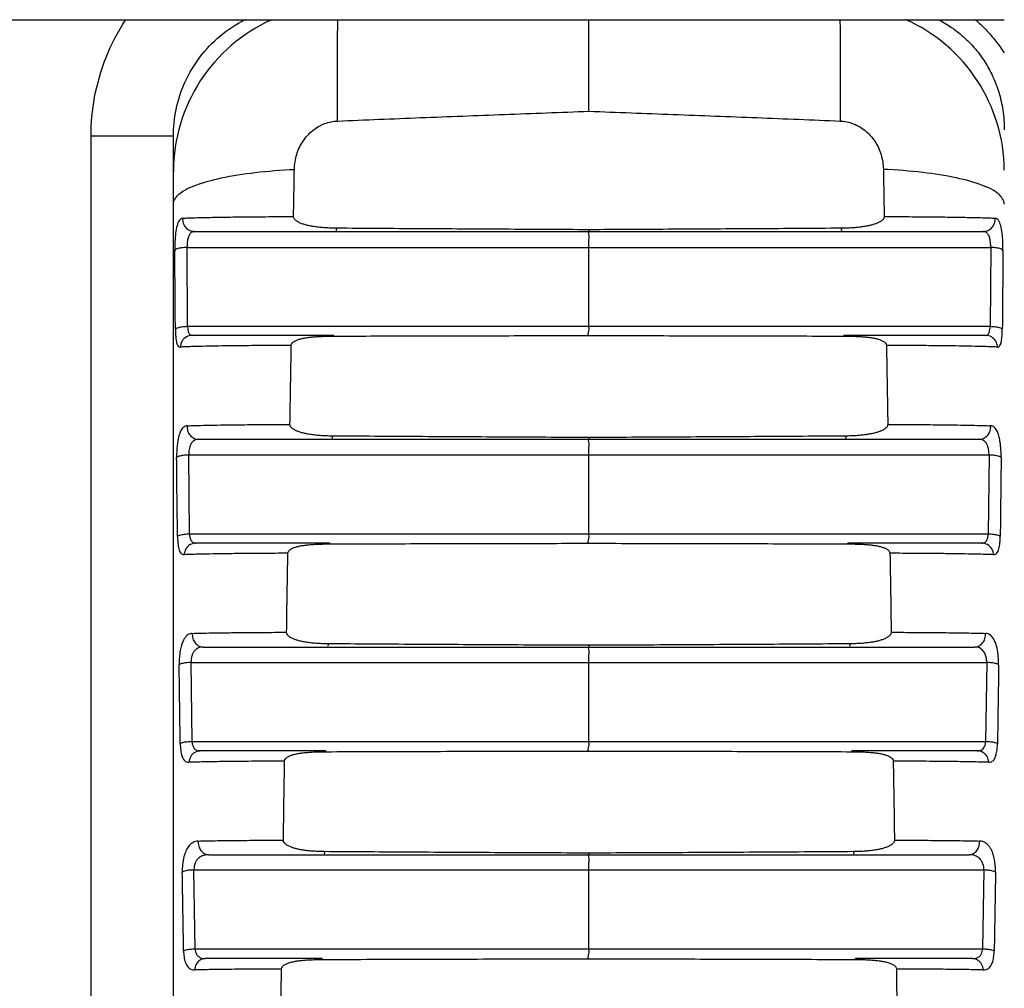
# Model space of a CAD drawing. Units: millimetres. Extents: x 0 to 2540, y 0 to 2032.
# Drawn here: x 819 to 843, y 1124 to 1147 of the extents above; entities that cross this region are included whole.
import ezdxf

# ---------------------------------------------------------------- set-up
doc = ezdxf.new("R2010")
doc.units = ezdxf.units.MM
doc.header["$LTSCALE"] = 139.7
doc.layers.get('0').update_dxf_attribs({"linetype": 'CONTINUOUS'})

msp = doc.modelspace()

# ---------------------------------------------------------------- linework, layer by layer
at = {"color": 7, "linetype": 'Continuous'}
for p, q in [((807.9541519851, 1147.1760546474), (842.8041519851, 1147.1760546474)), ((822.8041519851, 972.982775323), (822.8041519851, 1144.3693342492)), ((823.3095868163, 1142.0760546474), (842.2988515258, 1142.0760546474)), ((832.8041519851, 1139.7954755096), (832.8041519851, 1141.6935900372)), ((826.6691324718, 1139.5760546474), (823.2544092666, 1139.5760546474)), ((842.3542606791, 1139.5760546474), (838.9407269887, 1139.5760546474)), ((823.4081561265, 1137.0760546474), (842.2008322981, 1137.0760546474)), ((832.8041519851, 1134.8004372792), (832.8041519851, 1136.6985518067)), ((826.5700317175, 1134.5760546474), (823.3417278721, 1134.5760546474)), ((842.267420937, 1134.5760546474), (839.041032263, 1134.5760546474)), ((823.522831703, 1132.0760546474), (842.0867233832, 1132.0760546474)), ((832.8041519851, 1129.8053990487), (832.8041519851, 1131.7035135763)), ((826.4758330994, 1129.5760546474), (823.4476467109, 1129.5760546474)), ((842.1619969852, 1129.5760546474), (839.1360851186, 1129.5760546474)), ((823.6548377089, 1127.0760546474), (841.9552254136, 1127.0760546474)), ((832.8041519851, 1124.8103608183), (832.8041519851, 1126.7084753459)), ((826.3867253238, 1124.5760546474), (823.5702106415, 1124.5760546474)), ((842.039877403, 1124.5760546474), (839.2257365182, 1124.5760546474))]:
    msp.add_line(p, q, dxfattribs=at)
at = {"color": 9, "linetype": 'Continuous'}
for p, q in [((820.8216051964, 1121.4509010605), (820.8216057443, 1144.3693341886)), ((822.8041519851, 1144.3693342679), (820.8216057443, 1144.3693341886)), ((823.132139195, 1141.6935674006), (832.8041519851, 1141.6935900372)), ((823.1464236604, 1139.7954534124), (823.132139195, 1141.6935674006)), ((832.8041519851, 1141.6935900372), (842.476242139, 1141.6935673671)), ((842.476242139, 1141.6935673671), (842.4614330656, 1139.795453403)), ((823.1464236604, 1139.7954534124), (832.8041519851, 1139.7954755096)), ((832.8041519851, 1139.7954755096), (842.4614330656, 1139.795453403)), ((826.6682562786, 1139.5594469359), (826.6691324718, 1139.5760546336)), ((832.8063926203, 1139.5732680127), (832.8067699458, 1139.5760546474)), ((838.9416032111, 1139.5594767109), (838.9407269887, 1139.5760546474)), ((823.1729741975, 1136.6985306097), (832.8041519851, 1136.6985518067)), ((823.1922947288, 1134.8004166278), (823.1729741975, 1136.6985306097)), ((832.8041519851, 1136.6985518067), (842.4357119412, 1136.6985305778)), ((842.4357119412, 1136.6985305778), (842.4165368057, 1134.8004166197)), ((823.1922947288, 1134.8004166278), (832.8041519851, 1134.8004372792)), ((832.8041519851, 1134.8004372792), (842.4165368057, 1134.8004166197)), ((826.5691172758, 1134.5578232276), (826.5700317175, 1134.5760546334)), ((832.8063591459, 1134.5727234737), (832.8067699458, 1134.5760546474)), ((839.0419468423, 1134.5578507033), (839.041032263, 1134.5760546474)), ((823.2545688925, 1129.8053798673), (823.2279845666, 1131.7034938385)), ((823.2279845666, 1131.7034938385), (842.3810599644, 1131.7034938082)), ((842.3810599644, 1131.7034938082), (842.3546404145, 1129.805379859)), ((823.2545688925, 1129.8053798673), (842.3546404145, 1129.805379859)), ((826.4748811432, 1129.5561514875), (826.4758330994, 1129.5760546363)), ((832.8063259962, 1129.572132176), (832.8067699458, 1129.5760546474)), ((839.1370372802, 1129.5561729175), (839.1360851186, 1129.5760546474)), ((823.3279555878, 1124.8103431113), (823.2961532714, 1126.7084570792)), ((823.2961532714, 1126.7084570792), (842.3132559641, 1126.7084570507)), ((842.3132559641, 1126.7084570507), (842.2814526003, 1124.8103431034)), ((823.3279555878, 1124.8103431113), (842.2814526003, 1124.8103431034)), ((826.385736605, 1124.5544277768), (826.3867253238, 1124.576054637)), ((832.8062931495, 1124.5714944504), (832.8067699458, 1124.5760546474)), ((839.2267254983, 1124.554446931), (839.2257365182, 1124.5760546474))]:
    msp.add_line(p, q, dxfattribs=at)
for points in [[(832.8029400724, 1142.1203652169), (832.8022616676, 1142.0873450039), (832.8015340245, 1142.0760546474)], [(832.8029081677, 1137.1183813118), (832.8022433092, 1137.0868300857), (832.8015340245, 1137.0760546474)], [(832.8028764778, 1132.1164443838), (832.8022251776, 1132.0863282428), (832.8015340245, 1132.0760546474)], [(832.8028449832, 1127.1145540852), (832.8022072591, 1127.0858393175), (832.8015340245, 1127.0760546474)]]:
    msp.add_lwpolyline(points, dxfattribs=at)
at = {"color": 7, "linetype": 'Continuous'}
for centre, radius, start, end in [((826.8040619846, 1143.5236303456), 3.9999105722, 114.0589247649, 180.0012656094), ((838.8041526028, 1143.5235417399), 3.999999419, 0.3879233053, 65.9413144764)]:
    msp.add_arc(centre, radius, start, end, dxfattribs=at)
at = {"color": 9, "linetype": 'Continuous'}
for points, start_tangent, end_tangent in [([(820.8216057443, 1144.3693341886), (820.9080974769, 1145.3107942968), (821.1835362169, 1146.2681730243), (821.6525295291, 1147.1760546412)], (8.983412675265092e-05, 0.9999999959649148), (0.5447290391622265, 0.8386121117020655)), ([(826.7533417663, 1144.737291729), (826.7533214071, 1145.0325394344), (826.7534218023, 1145.3165214721), (826.7536473913, 1145.5879635439), (826.7540011106, 1145.8456471888), (826.754485214, 1146.0884156355), (826.7551010405, 1146.3151791062), (826.7558489967, 1146.5249196547), (826.7567285501, 1146.7166957672), (826.7577382271, 1146.8896465572), (826.7588756191, 1147.0429956325), (826.7601374658, 1147.1760546517)], (-0.0002653870415836063, 0.9999999647848584), (0.01077556015551792, 0.9999419419662998)), ([(832.8041519851, 1144.9715591998), (832.8041519851, 1145.8821655288), (832.8041519851, 1146.6293122596), (832.8041519851, 1147.1760546474)], (0, 1), (0, 1)), ([(838.8481755702, 1147.1760546517), (838.8494436535, 1147.0429953722), (838.850588618, 1146.8896459673), (838.8516071868, 1146.7166947872), (838.8524969357, 1146.5249182212), (838.8532563757, 1146.3151771518), (838.8538849599, 1146.0884130981), (838.854383081, 1145.8456440142), (838.8547520647, 1145.5879596835), (838.8549941515, 1145.3165168803), (838.8551122628, 1145.0325340699), (838.8551108239, 1144.7372855628)], (0.01082080397397728, -0.9999414533868254), (-0.0002004127770024495, -0.9999999799173592)), ([(842.1109348114, 1147.1760541473), (842.3651442278, 1146.9313408963), (842.5958535297, 1146.6650630278), (842.8041519851, 1146.3750688127)], (0.7512993039583166, -0.6599616321209507), (0.5457268798875513, -0.8379631093122167)), ([(822.8041519851, 1142.7389288063), (822.9376968439, 1142.9741257615), (823.3293767716, 1143.1881028574), (823.9529282589, 1143.3665122031), (824.7665399949, 1143.4973908345), (825.7156564618, 1143.5719628735)], (0, 1), (0.9990075583997485, 0.04454097282472697)), ([(842.8041519851, 1142.7389755896), (842.6706154722, 1142.9744538857), (842.2789600923, 1143.1886043959), (841.6554479521, 1143.3670676989), (840.8418881377, 1143.4978771611), (839.8928332364, 1143.5722613684)], (0, 1), (-0.9990182707222155, 0.04430005376062376)), ([(823.0264622789, 1142.3985422973), (822.9470727833, 1142.3483524966), (822.890741489, 1142.2191498689), (822.8572765962, 1142.0367724144), (822.841163245, 1141.8295946672), (822.8372664177, 1141.619798223)], (-0.9988804979266465, -0.04730487143851966), (0.007126188420322867, -0.9999746083969323)), ([(823.026486023, 1142.3985630396), (823.0416138174, 1142.2770371153), (823.1014907102, 1142.172047251), (823.1961177943, 1142.1011147209), (823.3097009661, 1142.0760721937)], (-0.07094985719630087, -0.9974798833880433), (0.9999999966544885, -8.179867456985557e-05)), ([(823.0264622789, 1142.3985422973), (823.1761105145, 1142.4047287271), (823.3820371015, 1142.4110952609), (823.6559351546, 1142.4175156043), (824.0105710548, 1142.4237743473), (824.4601446932, 1142.4295763327), (825.0188446282, 1142.434501266), (825.6956868539, 1142.4379267434)], (0.9988379811295295, 0.04819426784468887), (0.9999945419639723, 0.003303943441603265)), ([(839.9131261153, 1142.4379480969), (840.5898036616, 1142.4345327042), (841.1483968348, 1142.4296135202), (841.5978980832, 1142.4238135678), (841.9525043729, 1142.4175536372), (842.226399425, 1142.4111294514), (842.4323317192, 1142.4047570191), (842.5819821685, 1142.3985624935)], (0.9999945968046556, -0.003287303073061849), (0.9988348755732692, -0.04825858823599913)), ([(842.2987331001, 1142.0760546474), (842.4123325954, 1142.1010973126), (842.5069670081, 1142.1720449046), (842.5668357505, 1142.2770513943), (842.5819451071, 1142.3985830986)], (1, 0), (-0.0711136718363755, 0.9974682178786191)), ([(842.7711147051, 1141.6202437918), (842.7672202985, 1141.8296156157), (842.7511104267, 1142.0367951341), (842.7176559293, 1142.2191718546), (842.6613420475, 1142.3483730552), (842.5819821685, 1142.3985624935)], (0.007074154366485056, 0.9999749778569458), (-0.99887751986222, 0.04736771383442812)), ([(826.7311377132, 1142.1557045417), (826.7323941268, 1142.0966858878)], (0.009658963126589185, -0.999953351127601), (0.9996312482655278, 0.02715451143185333)), ([(838.8777812883, 1142.1558002642), (838.8769399451, 1142.096718004), (838.8761420707, 1142.0967051431)], (-0.009649625348902045, -0.9999534412814558), (-0.9999630163859557, 0.008600340708416135)), ([(823.3097009661, 1142.0760721937), (823.2352995803, 1142.053089749), (823.1822852559, 1141.990492709), (823.150761772, 1141.9008221721), (823.1356217575, 1141.7981412019), (823.1321404196, 1141.6935736322)], (-0.9999999555219059, 0.0002982552367701332), (0.01566487341933819, -0.9998772983425297)), ([(832.8041519851, 1141.6935900372), (832.8042011063, 1141.8755219325), (832.8051957577, 1142.0208404573), (832.8067699458, 1142.0760546474)], (-0.002594744476258418, 0.9999966336448853), (1, 0)), ([(842.4762427002, 1141.6935736487), (842.4727561542, 1141.7981502603), (842.4576194474, 1141.9008303061), (842.4261058524, 1141.9904980908), (842.3731080746, 1142.053091836), (842.2987335414, 1142.0760722662)], (0.01556636542272808, 0.9998788367935018), (-0.9999999553982959, -0.0002986693928407447)), ([(823.132138998, 1141.6935664499), (822.9945592973, 1141.6831679881), (822.888341642, 1141.6566366691), (822.8372668703, 1141.6199054426)], (-0.9999639856794462, -0.00848689248643846), (-0.4263751908391676, -0.9045464038051687)), ([(842.771110919, 1141.6199065483), (842.72006957, 1141.656641248), (842.6138506682, 1141.6831777814), (842.4762427002, 1141.6935736487)], (-0.4255361093577145, 0.9049414454166077), (-0.9999645034560235, 0.008425664837175289)), ([(822.8520879325, 1139.7252772185), (822.8443433312, 1140.6746526025), (822.8372664177, 1141.619798223)], (-0.008487787980043116, 0.9999639780788135), (-0.007144289142811027, 0.9999744792406674)), ([(842.7711147051, 1141.6202437918), (842.7640818042, 1140.6724875196), (842.7563838022, 1139.7244537616)], (-0.007092067252672186, -0.9999748509748051), (-0.00842539409662252, -0.9999645057372369)), ([(822.8520956666, 1139.7252619077), (822.9051301436, 1139.7602574174), (823.0106114564, 1139.7854669706), (823.1457999124, 1139.7954545495)], (0.5043891121749651, 0.8634764753711305), (0.999953960189058, 0.009595702278608528)), ([(823.1457999124, 1139.7954545495), (823.1494858914, 1139.7330944016), (823.1574789435, 1139.6824712784), (823.1820434655, 1139.6172888585), (823.2545068409, 1139.5760548142)], (0.01814800427189555, -0.9998353114093077), (0.9999999999989317, 1.461665462608652e-06)), ([(832.8067699458, 1139.5760546474), (832.8046997656, 1139.6816697083), (832.8041519851, 1139.7954755096)], (-1, 0), (-0.002525500220006938, 0.9999968109192342)), ([(842.3541570802, 1139.5760537807), (842.4092574563, 1139.5963943636), (842.441449743, 1139.6486834516), (842.4573616216, 1139.719094836), (842.4626863885, 1139.7954547921)], (0.999999994806342, -0.000101918182093611), (0.0180766121473621, 0.9998366046976245)), ([(842.4626921041, 1139.7954506593), (842.5978580184, 1139.7854746576), (842.7033808442, 1139.760262477), (842.7564171734, 1139.7252533274)], (0.9999545131959123, -0.009537900142380326), (0.5037818269563847, -0.863830927223891)), ([(822.8520879325, 1139.7252772185), (822.8558385931, 1139.6009254316), (822.8641576725, 1139.500491719), (822.8758900554, 1139.425523263), (822.8900045907, 1139.3723350682), (822.9670125256, 1139.2948827586)], (0.008564282761346536, -0.9999633258578955), (0.9984538930933363, 0.05558617963811186)), ([(823.2545071416, 1139.5760546474), (823.1157316794, 1139.5389463879), (823.0112876633, 1139.4368017792), (822.96701328, 1139.2948898333)], (-1, 0), (-0.06029494617292672, -0.9981806046332516)), ([(842.6416416777, 1139.2948895284), (842.5973727536, 1139.4367900218), (842.4929338069, 1139.5389364585), (842.3541570802, 1139.5760537807)], (-0.06029361913971465, 0.9981806847916037), (-0.9999999973159583, 7.326720411472683e-05)), ([(842.641652736, 1139.2948783599), (842.7003007492, 1139.3319146909), (842.7343128835, 1139.4338143422), (842.7509616269, 1139.5730872222), (842.7563838022, 1139.7244537616)], (0.9984484572757832, -0.05568373338425091), (0.008411244222433717, 0.999964624859615)), ([(825.6421629201, 1139.3356318864), (825.0155192548, 1139.332581004), (824.491331429, 1139.3282266756), (824.0625810539, 1139.3230757714), (823.7183528102, 1139.3174850085), (823.4470093957, 1139.3117101017), (823.2377621796, 1139.3059379898), (823.080775967, 1139.3003032845), (822.9670125256, 1139.2948827586)], (-0.9999947000718578, -0.003255737734419489), (-0.9984525324834462, -0.05561061389152926)), ([(842.641652736, 1139.2948783599), (842.5280032461, 1139.3003123602), (842.3711107152, 1139.305953488), (842.1619609914, 1139.3117311041), (841.8907225063, 1139.3175101926), (841.5466113194, 1139.3231033424), (841.117991338, 1139.3282542845), (840.593935945, 1139.3326057368), (839.9674430476, 1139.3356495471)], (-0.998445520870723, 0.05573636024347643), (-0.9999947418076812, 0.003242893305193826)), ([(823.1334978558, 1137.4018995785), (823.053506302, 1137.3717095399), (822.9868355742, 1137.2892859148), (822.9567081429, 1137.2224876117), (822.9301334835, 1137.1356884737), (822.9082140456, 1137.0273712556), (822.8923943937, 1136.9010641123), (822.883531199, 1136.7659369462), (822.8815882836, 1136.6337684646)], (-0.999332938388147, -0.03651955986197043), (0.01053329540118208, -0.9999445233051639)), ([(823.1334964509, 1137.4018840358), (823.147162444, 1137.2793985018), (823.2049423022, 1137.1732613037), (823.2970622147, 1137.1014294083), (823.4079384017, 1137.0760546414)], (-0.07910262161465821, -0.9968664781472433), (0.9999999999999991, -4.129364001653742e-08)), ([(823.1334978558, 1137.4018995785), (823.3282661523, 1137.4080105154), (823.5914931643, 1137.4142329928), (823.9368002172, 1137.4203374981), (824.3792047366, 1137.4260232607), (824.9337467883, 1137.4308631494), (825.6101133072, 1137.4342244726)], (0.9993320666390847, 0.03654340688627804), (0.9999948107352056, 0.003221568354151478)), ([(839.9999091428, 1137.4342403529), (840.6760909778, 1137.430884702), (841.2304653417, 1137.4260460909), (841.6727094854, 1137.4203581091), (842.0178554787, 1137.4142490797), (842.2809219137, 1137.4080205302), (842.4755316849, 1137.4019025135)], (0.9999948452963202, -0.003210822447386864), (0.999329167017756, -0.03662261524793058)), ([(842.2010478992, 1137.0760546474), (842.3119422806, 1137.101429714), (842.4040771123, 1137.1732624371), (842.4618658441, 1137.2794006676), (842.4755330992, 1137.4018870256)], (1, 0), (-0.07912409163342456, 0.9968647742413137)), ([(842.7271304706, 1136.6337482755), (842.7257827389, 1136.7494283298), (842.7201206759, 1136.8557553733), (842.7112686192, 1136.9494686631), (842.7001399848, 1137.0298489424), (842.6870675802, 1137.099495787), (842.6718216095, 1137.1614907572), (842.6537122532, 1137.2181651958), (842.6315950685, 1137.27075317), (842.6039849559, 1137.3188243735), (842.569172777, 1137.3600295529), (842.5262454556, 1137.3895713626), (842.4755316849, 1137.4019025135)], (0.01050349434689743, 0.999944836781762), (-0.9993302758687753, 0.03659234526560836)), ([(826.6291149913, 1137.1538162723), (826.6303568334, 1137.0961785821)], (0.009815419098280874, -0.9999518276136732), (0.9996242272986874, 0.0274117529082345)), ([(838.9812461, 1137.1539050519), (838.980413695, 1137.0962067077), (838.9796972836, 1137.0961990298)], (-0.00980658717598565, -0.9999519142678611), (-0.9999260727720639, 0.012159317030048)), ([(823.4079384017, 1137.0760546414), (823.3333531014, 1137.0625535191), (823.2711167057, 1137.0229106609), (823.2181269936, 1136.9477258816), (823.197637135, 1136.894297947), (823.182869816, 1136.8317257885), (823.174646764, 1136.7645151909), (823.1729423237, 1136.698530303)], (-0.9999999999954855, 3.00482506667772e-06), (0.02180993478383311, -0.999762135082503)), ([(832.8041519851, 1136.6985518067), (832.8042237158, 1136.8787533405), (832.8052158874, 1137.0218285352), (832.8067699458, 1137.0760546474)], (-0.002415609832949076, 0.9999970824103113), (1, 0)), ([(842.4357475308, 1136.698531305), (842.4345892, 1136.7562938521), (842.4293535289, 1136.80922692), (842.4107126771, 1136.8955289326), (842.3842409483, 1136.9604182), (842.3466466133, 1137.0138974987), (842.2883649846, 1137.0570158934), (842.2010478852, 1137.076053774)], (0.02174899130886017, 0.9997634627135796), (-0.9999999999346468, -1.143268493895848e-05)), ([(823.1729422628, 1136.698530257), (823.0416961541, 1136.6891945228), (822.9375502154, 1136.6660542139), (822.8815885935, 1136.6337939658)], (-0.9999359549703454, -0.0113175066840458), (-0.6155000327201071, -0.7881368597658323)), ([(842.727124378, 1136.6337762806), (842.671195497, 1136.6660499835), (842.5670355656, 1136.6891981756), (842.4357475308, 1136.698531305)], (-0.6145213817228476, 0.7889001656771547), (-0.9999367017233615, 0.0112513353254318)), ([(822.9027813987, 1134.7388851581), (822.8918007011, 1135.6949926016), (822.8815882836, 1136.6337684646)], (-0.01178557484823859, 0.9999305477009374), (-0.01057272445887878, 0.9999441071867551)), ([(842.7271304706, 1136.6337482755), (842.7170125884, 1135.6969113991), (842.7060868772, 1134.7388633434)], (-0.01049628054360064, -0.9999449125300603), (-0.01170461703297939, -0.9999314986238363)), ([(822.9027913044, 1134.7388955926), (822.9603528578, 1134.7695365437), (823.0635899029, 1134.791467074), (823.1924072184, 1134.8004183682)], (0.6729101962791612, 0.7397241835600218), (0.9999240657533921, 0.01232325960149714)), ([(823.1924072184, 1134.8004183682), (823.2002783332, 1134.7217227202), (823.2236077068, 1134.64939034), (823.268767457, 1134.5963600018), (823.3419959355, 1134.5760486591)], (0.02402462225375826, -0.999711367108309), (0.999999995328646, 9.665768408709481e-05)), ([(832.8067699458, 1134.5760546474), (832.8046894224, 1134.6842918713), (832.8041519851, 1134.8004372792)], (-1, 0), (-0.002348171188755021, 0.9999972430422337)), ([(842.2671533747, 1134.5760488134), (842.3402460383, 1134.59635618), (842.38531107, 1134.6493892744), (842.4085784453, 1134.7217247803), (842.4164218854, 1134.8004183537)], (0.9999999952299051, -9.767389456267743e-05), (0.02387324125399534, 0.9997149935616794)), ([(842.4164218286, 1134.8004162855), (842.5452889673, 1134.7914680124), (842.6485500383, 1134.7695296683), (842.706087428, 1134.7388738528)], (0.9999249235035843, -0.01225346303503785), (0.6720846963277054, -0.7404742810942835)), ([(822.9027813987, 1134.7388851581), (822.9110193526, 1134.5820436387), (822.9357590312, 1134.4389192757), (822.9839199988, 1134.3354830494), (823.0623559127, 1134.2983554564)], (0.01180908679676165, -0.999930270303398), (0.9991611632923255, 0.04095082133885517)), ([(823.3419970188, 1134.5760546474), (823.2078604298, 1134.5395056239), (823.1064075603, 1134.4387640836), (823.0623584128, 1134.2983763534)], (-1, 0), (-0.06957310243624032, -0.9975768558950214)), ([(842.5468410549, 1134.2983641594), (842.5027857476, 1134.4387512954), (842.4013152793, 1134.5394933358), (842.2671533747, 1134.5760488134)], (-0.06956374798389262, 0.9975775082500775), (-0.9999999974813318, 7.097419458706674e-05)), ([(842.5468501063, 1134.2983438019), (842.62514377, 1134.3354589232), (842.6732047453, 1134.4388968556), (842.6978785127, 1134.5820257707), (842.7060868772, 1134.7388633434)], (0.9991562998953047, -0.0410693118949404), (0.0117269397483418, 0.9999312370778997)), ([(825.5591159798, 1134.331929148), (824.9429411586, 1134.3290100617), (824.4294201704, 1134.3248503295), (824.0109714563, 1134.3199405617), (823.6763715269, 1134.3146241988), (823.4138310469, 1134.3091470178), (823.2124739973, 1134.303688568), (823.0623559127, 1134.2983554564)], (-0.9999950002354597, -0.003162199247809987), (-0.9991679750562471, -0.04078428155550596)), ([(842.5468501063, 1134.2983438019), (842.396938338, 1134.3036838642), (842.1957921702, 1134.3091488746), (841.933461083, 1134.3146320047), (841.5990660831, 1134.3199532013), (841.1808161558, 1134.3248659896), (840.6674822541, 1134.3290261731), (840.0514976975, 1134.3319417199)], (-0.9991630947431199, 0.04090366858059463), (-0.9999950240372749, 0.00315466332433207)), ([(823.2593658048, 1132.4044831019), (823.2092092867, 1132.3965089481), (823.1622823036, 1132.3756835479), (823.1177893172, 1132.3410491202), (823.075522974, 1132.290166832), (823.0357873474, 1132.2190416054), (822.9996304675, 1132.122133148), (822.9693582574, 1131.994025267), (822.9486460633, 1131.8335899766), (822.9421680858, 1131.6472525815)], (-0.9995989158059505, -0.02831973727929555), (0.01393272309689241, -0.9999029349027361)), ([(823.2593671783, 1132.4045037207), (823.2717446347, 1132.2812679337), (823.3270876458, 1132.1742318858), (823.4159363989, 1132.1016944752), (823.5231019938, 1132.0760548156)], (-0.08382619109908993, -0.9964803910192206), (0.9999999999995044, -9.956489582173285e-07)), ([(823.2593658048, 1132.4044831019), (823.4629634914, 1132.4095848831), (823.7236349953, 1132.4146508888), (824.0508915609, 1132.4195401809), (824.4550151636, 1132.4240360678), (824.9453951499, 1132.427837451), (825.5286548882, 1132.4305223851)], (0.9995985716147958, 0.02833188355298492), (0.9999951223112415, 0.003123356163652146)), ([(840.0822584357, 1132.4305333965), (840.665327622, 1132.427850519), (841.1555057858, 1132.4240481343), (841.5594127306, 1132.4195489429), (841.886446176, 1132.4146548171), (842.1468889074, 1132.4095830559), (842.3502561594, 1132.4044742711)], (0.9999951401234481, -0.003117648069512805), (0.9995965140280174, -0.02840438598237158)), ([(842.0864431864, 1132.0760546474), (842.1936389083, 1132.1016941882), (842.2825121947, 1132.1742308336), (842.337870444, 1132.2812642377), (842.3502531559, 1132.4044955984)], (1, 0), (-0.08382537531650316, 0.9964804596443663)), ([(842.6669484027, 1131.6474117664), (842.6590805278, 1131.8494725103), (842.6287211085, 1132.0487493765), (842.5701969031, 1132.2261172374), (842.4773270985, 1132.3540176577), (842.3502561594, 1132.4044742711)], (0.01379309042022087, 0.9999048708035478), (-0.999627758042474, 0.02728269325006574)), ([(826.5318780374, 1132.1519228357), (826.5331052394, 1132.0956715478)], (0.009978941155719541, -0.9999502091271398), (0.9996166598369653, 0.02768633916552849)), ([(839.0795498511, 1132.1520173712), (839.0787264155, 1132.0957001522), (839.0780258166, 1132.0956928972)], (-0.009969267206445618, -0.9999503056209176), (-0.9999211066943154, 0.01256106632477287)), ([(823.5231019938, 1132.0760548156), (823.4329694074, 1132.0631289212), (823.3523553687, 1132.0219275045), (823.3154116492, 1131.9871780763), (823.2817882041, 1131.9395368383), (823.2536416598, 1131.8762342167), (823.2344229571, 1131.7965816963), (823.2285130826, 1131.7034954263)], (-0.9999999999784219, 6.56933550652603e-06), (0.02708550970779785, -0.9996331202815705)), ([(832.8041519851, 1131.7035135763), (832.8042456052, 1131.8819566361), (832.8052353403, 1132.022804112), (832.8067699458, 1132.0760546474)], (-0.002241128749549322, 0.9999974886678106), (1, 0)), ([(842.3805555554, 1131.7035013885), (842.3733945354, 1131.8044866498), (842.3452150278, 1131.9033436009), (842.2907350351, 1131.9906665887), (842.2043673756, 1132.0527922956), (842.0864446857, 1132.0760735749)], (0.02710389478916857, 0.9996326219603168), (-0.9999999202737473, -0.0003993150373237699)), ([(823.2285098534, 1131.7034930863), (823.1036780361, 1131.6951479111), (823.0020544144, 1131.6751049467), (822.9421563547, 1131.6470129291)], (-0.9999035637612302, -0.01388751877015449), (-0.7505844954913318, -0.6607744812929923)), ([(842.6669333408, 1131.6469837002), (842.6070923986, 1131.6750952627), (842.505451084, 1131.6951541288), (842.3805555554, 1131.7035013885)], (-0.749472870010731, 0.6620350573178718), (-0.9999044202378822, 0.01382571476433216)), ([(822.9692099386, 1129.750270056), (822.9554276669, 1130.6954777863), (822.9421680858, 1131.6472525815)], (-0.014761229933285, 0.9998910471100623), (-0.01366647298835308, 0.9999066093971269)), ([(842.6669484027, 1131.6474117664), (842.6537859399, 1130.696076042), (842.6400353985, 1129.749241573)], (-0.01358226260162572, -0.9999077568169078), (-0.01467905636409957, -0.9998922568478363)), ([(822.9691147515, 1129.7518609387), (823.0302433286, 1129.7784485391), (823.1307860913, 1129.7973922288), (823.2531719132, 1129.8053819814)], (0.7890904105663926, 0.6142770742524598), (0.999890482634168, 0.01479941679967381)), ([(823.2531719132, 1129.8053819814), (823.2637548123, 1129.7244957706), (823.2949938299, 1129.65051545), (823.3534994963, 1129.5968856071), (823.447340725, 1129.5760424847)], (0.0292614574276068, -0.9995717918735064), (0.9999999987963922, 4.906338374406197e-05)), ([(832.8067699458, 1129.5760546474), (832.8046788811, 1129.6869272282), (832.8041519851, 1129.8053990487)], (-1, 0), (-0.002175332632186339, 0.9999976339611706)), ([(842.1623008113, 1129.5760425013), (842.238587908, 1129.5890208443), (842.2935603582, 1129.6248282974), (842.3293141156, 1129.6776005042), (842.3489570692, 1129.7400243758), (842.3560453444, 1129.8053819776)], (0.9999999989838179, -4.508174982799998e-05), (0.0291046712192973, 0.9995763693251339)), ([(842.3560443457, 1129.8053796511), (842.4784968612, 1129.7973918029), (842.5790751408, 1129.7784377261), (842.6401819166, 1129.7518314549)], (0.9998915949679156, -0.01472407255204492), (0.7884248173782444, -0.6151311302007743)), ([(822.9692099386, 1129.750270056), (822.9803264283, 1129.5906116879), (823.0137324027, 1129.4441648668), (823.0765189809, 1129.3394194088), (823.1775691277, 1129.3012069886)], (0.01485401463953535, -0.999889673038525), (0.9995159702662045, 0.0311098888266682)), ([(823.4473694412, 1129.5760546474), (823.3185920573, 1129.5399432761), (823.2208195004, 1129.4403081801), (823.1775825033, 1129.3011478104)], (-1, 0), (-0.07554587967015636, -0.9971423268846139)), ([(842.4321894377, 1129.3011303483), (842.3889253724, 1129.4403126373), (842.2911024745, 1129.5399423058), (842.1623008113, 1129.5760425013)], (-0.07554880200270055, 0.9971421054774273), (-0.9999999985993602, 5.292711706889325e-05)), ([(842.4321583462, 1129.3011883341), (842.5143544574, 1129.3243326714), (842.5734392104, 1129.3936527353), (842.6117286879, 1129.4975867524), (842.6326781227, 1129.6214699261), (842.6400353985, 1129.749241573)], (0.9995133191290839, -0.03119494964833439), (0.01477464094881814, 0.9998908490354502)), ([(825.4803455483, 1129.3282308426), (824.7675363166, 1129.3247523173), (824.1273918152, 1129.3189047455), (823.5892193716, 1129.3109333582), (823.1775691277, 1129.3012069886)], (-0.9999953367027695, -0.003053943796910224), (-0.999521275703414, -0.03093896275281155)), ([(842.4321583462, 1129.3011883341), (842.0210286981, 1129.3109276979), (841.4832863122, 1129.3189085586), (840.8434929441, 1129.3247608784), (840.1309781107, 1129.3282389859)], (-0.9995183021673935, 0.03103487767675434), (-0.9999953457417688, 0.00305098259585437)), ([(823.4037916993, 1127.4063810683), (823.8080037584, 1127.4137503258), (824.2950544347, 1127.4196953933), (824.8488275939, 1127.4240954907), (825.4515252306, 1127.4268246083)], (0.9997542467570918, 0.02216858342700185), (0.9999954695902563, 0.00301011610454645)), ([(840.1599986136, 1127.4268311658), (840.7624314451, 1127.4241018951), (841.315899925, 1127.4196980002), (841.8025889526, 1127.4137459398), (842.2063740153, 1127.4063665295)], (0.9999954738314033, -0.003008706816409219), (0.9997529176188396, -0.02222844377408988)), ([(823.4037916993, 1127.4063810683), (823.3366253404, 1127.3968941804), (823.27785829, 1127.3735949043), (823.2274326952, 1127.3395646735), (823.1850809479, 1127.2978636186), (823.1496535294, 1127.250610764), (823.1195374669, 1127.1982410394), (823.0933001741, 1127.1396119774), (823.070026788, 1127.0723524457), (823.0495229373, 1126.9933036544), (823.0324899307, 1126.8991360341), (823.0207197984, 1126.7872848886), (823.0173789582, 1126.6596110918)], (-0.9997537069199697, -0.02219291553129775), (0.01666200463534574, -0.9998611791651537)), ([(823.4037900417, 1127.4064214149), (823.4150396354, 1127.2826316832), (823.4675873328, 1127.1749322881), (823.5523796001, 1127.1018808387), (823.6547865143, 1127.0760548114)], (-0.08524619486681406, -0.9963599180319977), (0.9999999999987, -1.612411431723332e-06)), ([(841.9552390454, 1127.0760546474), (842.0577109312, 1127.1018918653), (842.142524556, 1127.1749445131), (842.1950877889, 1127.2826322452), (842.2063453446, 1127.4064072961)], (1, 0), (-0.08522758905622038, 0.9963615097260954)), ([(842.5921688485, 1126.6586662678), (842.5913041616, 1126.7398839556), (842.5868386136, 1126.8132963301), (842.5792761682, 1126.8831701355), (842.5681730648, 1126.9532877158), (842.5526135189, 1127.0250698692), (842.5312693781, 1127.0986082041), (842.5024746665, 1127.1725496872), (842.4645695583, 1127.2436702656), (842.4165093851, 1127.3071135203), (842.3579062649, 1127.3580069465), (842.2880344009, 1127.3925140049), (842.2063740153, 1127.4063665295)], (0.01634721374008535, 0.9998663753736976), (-0.9997534212029243, 0.02220578287402416)), ([(823.6547865143, 1127.0760548114), (823.5926766975, 1127.0720681371), (823.5383109035, 1127.0611569266), (823.4524393469, 1127.0245931297), (823.3917437235, 1126.9758292773), (823.3458878112, 1126.913769629), (823.3111489296, 1126.827904253), (823.3002919359, 1126.7722318085), (823.2972817709, 1126.7084578802)], (-0.9999999999640476, -8.479658626956121e-06), (0.03220489630954838, -0.9994812877956701)), ([(826.4396148121, 1127.1500232866), (826.4408271071, 1127.0951634445)], (0.01015009931403269, -0.9999484864151329), (0.9996081949604843, 0.02799029417213109)), ([(832.8041519851, 1126.7084753459), (832.8042668125, 1126.8851327054), (832.8052541529, 1127.0237676036), (832.8067699458, 1127.0760546474)], (-0.002070878442823333, 0.9999978557289386), (1, 0)), ([(839.1725447025, 1127.1501135378), (839.1717303292, 1127.0951899096), (839.1710761631, 1127.0951850529)], (-0.0101406202772789, -0.9999485825883209), (-0.9998936076848921, 0.01458675121098235)), ([(842.3121731941, 1126.7084569667), (842.3073439747, 1126.7852104069), (842.290103974, 1126.8548131266), (842.2559400328, 1126.9267564728), (842.1941664332, 1126.9981296828), (842.1496691399, 1127.0291041919), (842.0954300574, 1127.0537165727), (842.0307895787, 1127.0700649812), (841.955278567, 1127.0760543706)], (0.03193703937408018, 0.9994898826481529), (-0.9999999998584816, -1.682369256006124e-05)), ([(823.2972859169, 1126.7084568442), (823.1789129184, 1126.7010276817), (823.0802549604, 1126.6837953135), (823.0173830886, 1126.6595664607)], (-0.9998686628820886, -0.01620669572689395), (-0.8399095512867145, -0.542726400368869)), ([(842.5921585323, 1126.6595326227), (842.5293162112, 1126.6837818998), (842.4306188256, 1126.7010279057), (842.3121731941, 1126.7084569667)], (-0.8393045431211453, 0.5436615527110644), (-0.9998698066459161, 0.01613597712747352)), ([(823.0497154458, 1124.7611521786), (823.0332747453, 1125.707458873), (823.0173789582, 1126.6596110918)], (-0.01742715830075362, 0.999848135545374), (-0.01644438045547478, 0.9998647820337686)), ([(842.5921688485, 1126.6586662678), (842.5763553455, 1125.7084970863), (842.5599572108, 1124.7606420912)], (-0.01636570398910182, -0.9998660728982363), (-0.0173524629706664, -0.999849434679468)), ([(823.0495019125, 1124.7641603229), (823.1132500896, 1124.7870066127), (823.2106685346, 1124.8032455794), (823.3265655918, 1124.8103455701)], (0.8646504951936557, 0.5023738858274442), (0.9998550337613192, 0.01702678660672852)), ([(823.3265655918, 1124.8103455701), (823.337135194, 1124.7374291647), (823.3673163635, 1124.6688705357), (823.4201713329, 1124.6152873406), (823.4917146842, 1124.5846537033), (823.5699949725, 1124.5760541721)], (0.03393803517364451, -0.9994239389611159), (0.99999999947436, 3.242344814246814e-05)), ([(832.8067699458, 1124.5760546474), (832.804668135, 1124.6895760336), (832.8041519851, 1124.8103608183)], (-1, 0), (-0.002006573477663602, 0.999997986829413)), ([(842.0400956392, 1124.5760487297), (842.144386749, 1124.5924822019), (842.20800852, 1124.6293557482), (842.2505371904, 1124.6824000632), (842.2743994852, 1124.7449844464), (842.2830281446, 1124.810344265)], (0.9999999894987278, 0.0001449225454442559), (0.03357210016153454, 0.9994362981654928)), ([(842.28302128, 1124.8103426018), (842.3989960875, 1124.8032431361), (842.4964609134, 1124.7869925228), (842.5601926161, 1124.7641280573)], (0.9998562371499903, -0.01695597335048676), (0.8642207153389461, -0.5031128652489819)), ([(823.0497154458, 1124.7611521786), (823.0607964204, 1124.6187258533), (823.0932328068, 1124.4827340097), (823.1501740753, 1124.3773301831), (823.2274579065, 1124.3182608719), (823.3121481339, 1124.3031736601)], (0.01757218923152732, -0.9998455971626876), (0.9997133994108304, 0.02393990472916759)), ([(823.5700494338, 1124.5760546474), (823.4474113716, 1124.5402682965), (823.3540364595, 1124.4414578915), (823.3121863408, 1124.3032034869)], (-1, 0), (-0.07821883437938155, -0.9969362135805534)), ([(842.2980711116, 1124.3031822489), (842.2561941417, 1124.4414694436), (842.1627567196, 1124.5402823203), (842.0400956392, 1124.5760487297)], (-0.0781839596017746, 0.9969389492145384), (-0.9999999999999237, -3.906893893084868e-07)), ([(842.2980511151, 1124.3031518046), (842.4108608122, 1124.3331204481), (842.4795295663, 1124.4048622903), (842.5253394426, 1124.5094537162), (842.5509915283, 1124.6337204111), (842.5599572108, 1124.7606420912)], (0.9997237043961551, -0.02350563482293175), (0.01713656968945539, 0.9998531582083834)), ([(825.4058735733, 1124.3245304869), (824.7792677076, 1124.32171312), (824.2080360779, 1124.3171094125), (823.712937527, 1124.310876459), (823.3121481339, 1124.3031736601)], (-0.9999956955865945, -0.002934077075161831), (-0.9997160256990881, -0.02382998028577184)), ([(842.2980511151, 1124.3031518046), (841.8977660849, 1124.3108651843), (841.4030892978, 1124.3171066416), (840.832207334, 1124.321715659), (840.2059005264, 1124.3245346334)], (-0.9997142822013079, 0.02390301158272306), (-0.9999956929574326, 0.002934973012513509))]:
    msp.add_spline(points, degree=3, dxfattribs=dict(at, start_tangent=start_tangent, end_tangent=end_tangent))
at = {"color": 7, "linetype": 'Continuous'}
for points, start_tangent, end_tangent in [([(822.8041533614, 1144.3693343477), (822.8708803988, 1145.0167893759), (823.0827816086, 1145.6681899411), (823.4429680873, 1146.274235005), (823.9341924964, 1146.7881245744), (824.5248633316, 1147.1760781204)], (5.171960154880285e-05, 0.9999999986625414), (0.8922872862468275, 0.4514680484843552)), ([(841.2224188505, 1147.176059756), (841.561671614, 1146.9699918168), (841.8559713502, 1146.7323636973), (842.1120219201, 1146.4639502706), (842.3342245741, 1146.1609153988), (842.5221184896, 1145.8179247204), (842.6701429956, 1145.4305762699), (842.7681854085, 1144.9988394582), (842.804152091, 1144.521974686)], (0.8878745512300308, -0.4600856238550292), (-4.705690946344489e-06, -0.9999999999889282)), ([(826.7533365486, 1144.7372914682), (828.7553784549, 1144.8183289317), (830.7723234137, 1144.896271204), (832.8041519851, 1144.9715591998)], (0.9991402873800502, 0.04145703962068011), (0.9993407813014769, 0.03630430866651835)), ([(832.8041519851, 1144.9715591998), (834.8360363081, 1144.8962690958), (836.8530308108, 1144.8183247709), (838.8551159858, 1144.7372853042)], (0.9993407813011997, -0.03630430867414677), (0.9991402807796204, -0.04145719869481487)), ([(825.7156564618, 1143.5719628736), (825.772961793, 1143.9322747691), (825.9240453847, 1144.2522842559), (826.1561985107, 1144.5082370883), (826.444378828, 1144.6740239405), (826.7533365486, 1144.7372914682)], (0.01766423900859701, 0.999843975158248), (0.9991402885745118, 0.04145701083340844)), ([(838.8551159858, 1144.7372853042), (839.1670999554, 1144.6728697328), (839.45217612, 1144.5082941103), (839.6843102414, 1144.252437395), (839.8364875321, 1143.9290970232), (839.8928332364, 1143.5722613682)], (0.9991402819734131, -0.04145716992377311), (0.01795483591978536, -0.999838798940656)), ([(825.6956875562, 1142.43796769), (825.7056563503, 1143.0050405882), (825.7156564618, 1143.5719628736)], (0.01750146580584536, 0.9998468376179658), (0.01768131717044454, 0.9998436732925393)), ([(839.8928332364, 1143.5722613682), (839.9029989062, 1143.0052010614), (839.9131254968, 1142.4379835454)], (0.01797293246011915, -0.999838473804036), (0.01777691723324037, -0.9998419781213842)), ([(826.3285824815, 1142.1766587645), (826.2124876258, 1142.191005345), (826.1053349762, 1142.2091167732), (826.007257384, 1142.2312228793), (825.9182676255, 1142.2578003044), (825.8386697109, 1142.2897822428), (825.7706834727, 1142.3283889345), (825.7175303367, 1142.3777106062), (825.6956875562, 1142.43796769)], (-0.994656378520765, 0.1032409253540309), (0.01750166465942236, 0.9998468341371838)), ([(839.9131254968, 1142.4379835454), (839.8943392735, 1142.3819783226), (839.8499370467, 1142.3370197542), (839.793369947, 1142.3013625384), (839.7268035888, 1142.2711353703), (839.649996144, 1142.2447427545), (839.5632141122, 1142.2218261632), (839.4684611118, 1142.2025911226), (839.3684372289, 1142.1871074114), (839.2609802066, 1142.1747145684)], (0.01777707787959601, -0.999841975265123), (-0.995246813986032, -0.09738469720984257)), ([(826.5870135676, 1142.1589617455), (826.4537092486, 1142.1659564643), (826.3285824815, 1142.1766587645)], (-0.999298701595229, 0.03744469241547285), (-0.9946563785330446, 0.1032409252357258)), ([(826.7311378003, 1142.1557502656), (826.5870135676, 1142.1589617455)], (-0.9999749811571634, 0.007073687845146058), (-0.9992987015955259, 0.0374446924075504)), ([(832.8029400614, 1142.1203710588), (830.7697475733, 1142.130851803), (828.745811023, 1142.1425922157), (826.7311378003, 1142.1557502656)], (-0.9999882709922847, 0.004843333341918137), (-0.9999762863912808, 0.00688670132234801)), ([(838.8777813817, 1142.1557545215), (836.8621066454, 1142.1425898424), (834.8371570745, 1142.1308441515), (832.8029400614, 1142.1203710588)], (-0.9999762847376791, -0.006886941427674534), (-0.999988274471958, -0.004842614851089629)), ([(839.2609802066, 1142.1747145684), (839.1439277878, 1142.1652045169), (839.016471844, 1142.1587668699), (838.8777813817, 1142.1557545215)], (-0.9952468139756117, -0.09738469731633552), (-0.9999750054874119, -0.007070247552281205)), ([(825.6421626718, 1139.3356175427), (825.6632982119, 1139.3903659877), (825.7115965398, 1139.4322363158), (825.7747009361, 1139.4641028256), (825.8466347882, 1139.4885647481), (825.9240703098, 1139.5073871761), (826.0067267072, 1139.5221111011), (826.0956403979, 1139.5337476193), (826.1918380284, 1139.5428619789), (826.2963699177, 1139.5498104926), (826.4101621749, 1139.5548224492), (826.5338929808, 1139.5580300303), (826.66825631, 1139.5594644134)], (0.01700465791059838, 0.9998554103515885), (0.999994235484923, 0.003395437663123233)), ([(826.66825631, 1139.5594644134), (828.7048345943, 1139.565480648), (830.7508850873, 1139.5700391415), (832.8063926146, 1139.5732652088)], (0.9999944566301369, 0.003329671004361033), (0.9999992079697628, 0.001258594393331699)), ([(832.8063926146, 1139.5732652088), (834.8609140231, 1139.5700325302), (836.9059892902, 1139.5654741572), (838.941603243, 1139.559459359)], (0.9999992062956714, -0.001259923817987425), (0.9999944545984033, -0.003330281135551568)), ([(838.941603243, 1139.559459359), (839.0752688736, 1139.5580369006), (839.1985914427, 1139.5548530026), (839.3121499974, 1139.5498728313), (839.4165688373, 1139.5429622605), (839.5127083106, 1139.5338939229), (839.6015493658, 1139.5223210177), (839.684000852, 1139.5077124994), (839.7613765703, 1139.489025976), (839.8343145445, 1139.4643512443), (839.8989766444, 1139.4316239705), (839.946836038, 1139.3896912305), (839.9674433593, 1139.335631775)], (0.9999942307798043, -0.003396823090414241), (0.01723777810637291, -0.9998514184647415)), ([(825.6101138487, 1137.4342574566), (825.6260778571, 1138.3851821146), (825.6421626718, 1139.3356175427)], (0.01669354363653638, 0.9998606530916471), (0.01700459533702587, 0.9998554114157826)), ([(839.9674433593, 1139.335631775), (839.9837425259, 1138.3852004339), (839.9999086703, 1137.4342687584)], (0.01723770128124451, -0.9998514197892298), (0.01690207206474111, -0.999857149776866)), ([(826.2079678899, 1137.1771712896), (826.0931863723, 1137.192515619), (825.9894313014, 1137.211440395), (825.8958555142, 1137.2341319958), (825.8132707491, 1137.2605528339), (825.7411195156, 1137.2913681768), (825.6790193131, 1137.3285558819), (825.629844976, 1137.3766200067), (825.6101138487, 1137.4342574566)], (-0.9937343048819334, 0.1117682034427537), (0.01669369277381144, 0.9998606506016594)), ([(839.9999086703, 1137.4342687584), (839.9812657478, 1137.3781852865), (839.9380274352, 1137.3338523827), (839.8823029002, 1137.2982721561), (839.8164417619, 1137.2680608659), (839.7403301509, 1137.2417125925), (839.6544483743, 1137.2189184088), (839.5613513105, 1137.1999454829), (839.4628002959, 1137.1846450785), (839.3572064385, 1137.1724494353)], (0.01690219763961836, -0.9998571476540793), (-0.9952395626892925, -0.09745877517199729)), ([(826.4753453324, 1137.157460448), (826.3351150511, 1137.1653949901), (826.2079678899, 1137.1771712896)], (-0.9991966327811798, 0.04007604070703818), (-0.9937343048820708, 0.1117682034415309)), ([(826.6291150578, 1137.1538535516), (826.4753453324, 1137.157460448)], (-0.9999756924213421, 0.006972414679102114), (-0.9991966327770571, 0.04007604080982837)), ([(832.8029081574, 1137.1183871781), (830.7353879958, 1137.1288482559), (828.6774541469, 1137.1406182967), (826.6291150578, 1137.1538535516)], (-0.9999887561738512, 0.004742101419629391), (-0.9999766691740934, 0.006830893608135227)), ([(838.9812461704, 1137.1538676892), (836.9314088276, 1137.1406216898), (834.8719600061, 1137.1288431133), (832.8029081574, 1137.1183871781)], (-0.9999766636402475, -0.006831703661558119), (-0.9999887596795276, -0.004741362103870116)), ([(839.3572064385, 1137.1724494353), (839.2422216144, 1137.1631060019), (839.1171677797, 1137.1567989163), (838.9812461704, 1137.1538676892)], (-0.9952395626797623, -0.09745877526931779), (-0.9999757066256284, -0.006970377219006141)), ([(825.5591154908, 1134.331899434), (825.5828137881, 1134.3903742773), (825.6376260141, 1134.4350819549), (825.7072512191, 1134.4678489593), (825.7870593741, 1134.492876157), (825.8727932245, 1134.511776102), (825.9651372169, 1134.526362968), (826.0653142953, 1134.53762637), (826.174658066, 1134.5461372033), (826.2944305858, 1134.5522416988), (826.4256265818, 1134.556129963), (826.5691173067, 1134.5578417841)], (0.01617773982423359, 0.9998691318038473), (0.9999936434411285, 0.003565540258815207)), ([(826.5691173067, 1134.5578417841), (828.6384045647, 1134.5642702333), (830.717490508, 1134.5691854982), (832.80635914, 1134.5727204567)], (0.9999939065997906, 0.003490954495438469), (0.999999054043463, 0.001375467985522233)), ([(832.80635914, 1134.5727204567), (834.894669477, 1134.5691777058), (836.9732040537, 1134.5642612459), (839.041946874, 1134.5578322704)], (0.9999990522367029, -0.001376780917870933), (0.9999939027870913, -0.003492046483276403)), ([(839.041946874, 1134.5578322704), (839.1853324048, 1134.5561211406), (839.3164957238, 1134.552232147), (839.4362448887, 1134.5461255636), (839.5455663132, 1134.5376113281), (839.6457032575, 1134.5263453693), (839.7379650115, 1134.5117636907), (839.823528175, 1134.4928982764), (839.9035637813, 1134.4677874836), (839.9736217717, 1134.4347160279), (840.028019465, 1134.3901153834), (840.051498259, 1134.3319079405)], (0.9999936356133541, -0.003567734965843642), (0.01634832342482963, -0.9998663572304036)), ([(825.5286555185, 1132.4305627096), (825.5438266426, 1133.3814638931), (825.5591154908, 1134.331899434)], (0.01585521722672026, 0.9998742981428683), (0.01617760727775402, 0.9998691339484217)), ([(840.051498259, 1134.3319079405), (840.0669422379, 1133.3814772605), (840.0822579128, 1132.4305665601)], (0.01634817296381457, -0.9998663596905064), (0.01600389042336396, -0.9998719295446377)), ([(826.114373409, 1132.1752968743), (826.0015349707, 1132.1905730089), (825.8999444803, 1132.2093359729), (825.8086303858, 1132.2317438046), (825.7275550159, 1132.2579948229), (825.6560768539, 1132.2889797641), (825.593908869, 1132.3271207293), (825.5472744418, 1132.3742425806), (825.5286555185, 1132.4305627096)], (-0.9935754579212457, 0.1131715927986658), (0.01585536920519012, 0.9998742957329022)), ([(840.0822579128, 1132.4305665601), (840.0617743346, 1132.3715512205), (840.0123693904, 1132.3236585717), (839.9457571609, 1132.2844512679), (839.8686781591, 1132.2526474881), (839.782634569, 1132.2263548263), (839.6876545589, 1132.2045073127), (839.5841622314, 1132.1866894066), (839.4719963853, 1132.1725909362)], (0.01600402204107713, -0.9998719274379638), (-0.9944793299826566, -0.1049326557237845)), ([(826.3786311984, 1132.1555845974), (826.239751815, 1132.1635386149), (826.114373409, 1132.1752968743)], (-0.9991774209112556, 0.04055220759874407), (-0.9935754579142538, 0.1131715928600498)), ([(826.5318780982, 1132.1519594402), (826.3786311984, 1132.1555845974)], (-0.9999760658672142, 0.006918648186519527), (-0.9991774209032562, 0.04055220779584139)), ([(832.8028764682, 1132.1164502667), (830.7026331823, 1132.1268755382), (828.6122972317, 1132.138657837), (826.5318780982, 1132.1519594402)], (-0.9999892334734043, 0.004640359606042604), (-0.9999770644960785, 0.00677277504466639)), ([(839.0795499159, 1132.1519806839), (836.9972599386, 1132.1386653493), (834.9050322936, 1132.1268721607), (832.8028764682, 1132.1164502667)], (-0.9999770560934217, -0.006774015554581356), (-0.9999892369999306, -0.004639599583659743)), ([(839.4719963853, 1132.1725909362), (839.3506841959, 1132.162050091), (839.2209015699, 1132.1551435831), (839.0795499159, 1132.1519806839)], (-0.9944793299845951, -0.1049326557054136), (-0.99997607742359, -0.006916977702032318)), ([(825.4803472429, 1129.3283394207), (825.5024563598, 1129.3852265675), (825.555759338, 1129.4304672608), (825.6251108569, 1129.4641823128), (825.7040488267, 1129.4896811672), (825.7894579954, 1129.5090770385), (825.8812609499, 1129.5240178684), (825.9805649563, 1129.5355371955), (826.0885477829, 1129.5442297856), (826.2063442927, 1129.5504599606), (826.3348677081, 1129.5544268267), (826.4748811701, 1129.5561688001)], (0.01531970607013914, 0.9998826464170305), (0.9999930942568501, 0.003716374390525285)), ([(826.4748811701, 1129.5561688001), (828.5752534691, 1129.5630075306), (830.6857406555, 1129.5682815557), (832.8063259904, 1129.5721289543)], (0.9999933392749617, 0.003649850094359141), (0.9999988872146618, 0.001491834252909233)), ([(832.8063259904, 1129.5721289543), (834.9266628368, 1129.5682727459), (837.0369055222, 1129.5629964988), (839.1370373078, 1129.5561556211)], (0.9999988852799335, -0.001493130567099759), (0.999993334011757, -0.003651291833094527)), ([(839.1370373078, 1129.5561556211), (839.2665646518, 1129.5546282282), (839.3860575101, 1129.5512128005), (839.4961289302, 1129.545906872), (839.5974977663, 1129.5385926298), (839.6910632857, 1129.5290416473), (839.7777917536, 1129.5168877586), (839.8586077211, 1129.5015449524), (839.9343854589, 1129.4819772824), (840.0045938734, 1129.4566585804), (840.0650533178, 1129.4243732128), (840.1111243115, 1129.3822885155), (840.1309763032, 1129.3283541038)], (0.9999930889022614, -0.003717814911214507), (0.01543457858080955, -0.9998808797972051)), ([(825.4515236165, 1127.4267150475), (825.4658161095, 1128.3777485764), (825.4803472429, 1129.3283394207)], (0.01498927523010114, 0.9998876545032829), (0.01532022282132524, 0.9998826384994915)), ([(840.1309763032, 1129.3283541038), (840.1456122181, 1128.3777575263), (840.1600001844, 1127.4267251839)], (0.01543509793084127, -0.9998808717801663), (0.0150848414156665, -0.9998862173064814)), ([(826.0538627302, 1127.170279954), (825.9434214823, 1127.184166458), (825.8414247498, 1127.201753609), (825.7476058966, 1127.2233966197), (825.6625428562, 1127.2495081858), (825.5865868802, 1127.2810286844), (825.5206186859, 1127.3201344443), (825.4716410895, 1127.3681150157), (825.4515236165, 1127.4267150475)], (-0.9944826366526014, 0.1049013126537986), (0.01498884527530756, 0.9998876609486252)), ([(840.1600001844, 1127.4267251839), (840.1384955777, 1127.3661608461), (840.0863317777, 1127.3168113435), (840.0184723586, 1127.2778928106), (839.9412629647, 1127.2467783553), (839.8554477462, 1127.2211467217), (839.7613674411, 1127.2000058542), (839.6596707624, 1127.1829130054), (839.5501990124, 1127.1694864564)], (0.01508441020580883, -0.999886223811861), (-0.9947458924590479, -0.1023748476719369)), ([(826.3007696406, 1127.1531444701), (826.1732703856, 1127.1599142312), (826.0538627302, 1127.170279954)], (-0.9992873816986949, 0.03774557957916035), (-0.99448263664275, 0.1049013127471914)), ([(826.4396148617, 1127.1500554783), (826.3007696406, 1127.1531444701)], (-0.9999766644137729, 0.006831590437428069), (-0.9992873816878952, 0.0377455798650753)), ([(832.8028449744, 1127.1145599772), (830.6715472597, 1127.1249333517), (828.5504670656, 1127.1367103549), (826.4396148617, 1127.1500554783)], (-0.9999897027184361, 0.004538111622001378), (-0.9999774728306984, 0.006712215068806072)), ([(839.1725447549, 1127.1500813539), (837.0595599509, 1127.1367205509), (834.9363231986, 1127.1249310978), (832.8028449744, 1127.1145599772)], (-0.9999774624703, -0.006713758370673899), (-0.9999897062604483, -0.004537331059392819)), ([(839.5501990124, 1127.1694864564), (839.4329576458, 1127.1595436314), (839.3078284284, 1127.1530407616), (839.1725447549, 1127.1500813539)], (-0.9947458924652324, -0.102374847611844), (-0.9999766537281424, -0.006833154371645537)), ([(826.38573663, 1124.5544452692), (828.5155086245, 1124.561694755), (830.6556999281, 1124.5673284711), (832.8062931438, 1124.5714910324)], (0.9999927562947262, 0.003806226225053552), (0.9999987076547384, 0.001607696754068428)), ([(832.8062931438, 1124.5714910324), (834.9568429767, 1124.5673188231), (837.0969929027, 1124.5616821543), (839.2267255241, 1124.5544294575)], (0.9999987055967603, -0.00160897632173679), (0.9999927499310909, -0.00380789774741135)), ([(825.4058750823, 1124.324633339), (825.4272672801, 1124.3811089088), (825.4792505469, 1124.426425089), (825.5473628321, 1124.4604792004), (825.6251653144, 1124.4863642168), (825.7097723502, 1124.5061813834), (825.8006402082, 1124.5214584006), (825.8987997082, 1124.533249895), (826.0053779236, 1124.542162651), (826.1214769724, 1124.5485647192), (826.2479912195, 1124.5526500892), (826.38573663, 1124.5544452692)], (0.01443495490622866, 0.9998958106107132), (0.9999924921701027, 0.003874997216400839)), ([(839.2267255241, 1124.5544294575), (839.3818347944, 1124.552221171), (839.5218152103, 1124.5471172757), (839.6483915467, 1124.539066732), (839.7628781525, 1124.5277829164), (839.8666174639, 1124.5127594774), (839.9611695494, 1124.4930685665), (840.0470583019, 1124.4671539919), (840.1226025812, 1124.4324837983), (840.1813802223, 1124.3850418358), (840.2058991121, 1124.3246304813)], (0.9999924857001156, -0.003876666519600308), (0.0145011385885231, -0.9998948529618684)), ([(825.3787458907, 1122.4230215594), (825.3921911836, 1123.3740331825), (825.4058750823, 1124.324633339)], (0.01409275031967807, 0.9999006922632003), (0.0144353705121124, 0.9998958046107495)), ([(840.2058991121, 1124.3246304813), (840.219641738, 1123.3740382137), (840.2331378034, 1122.4230331099)], (0.0145015557871636, -0.9998948469112898), (0.01414197727694623, -0.9998999972390731))]:
    msp.add_spline(points, degree=3, dxfattribs=dict(at, start_tangent=start_tangent, end_tangent=end_tangent))

doc.saveas('drawing.dxf')
